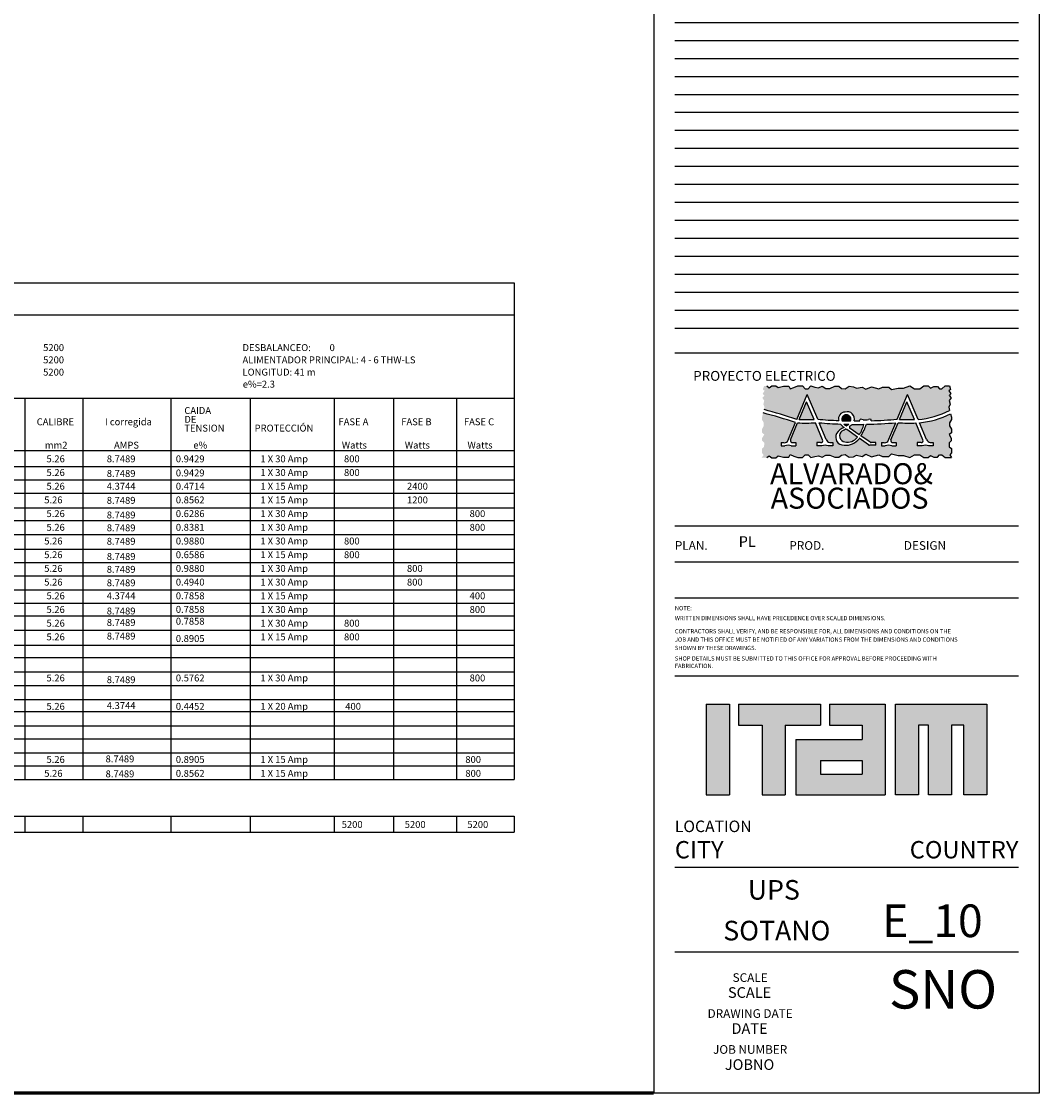
# Model space of a CAD drawing. Units: millimetres. Extents: x -5187 to 112595, y -6426 to 83778.
# Drawn here: x 81647 to 112595, y -6426 to 26194 of the extents above; entities that cross this region are included whole.
import ezdxf
from ezdxf.enums import TextEntityAlignment as Align

# ---------------------------------------------------------------- set-up
doc = ezdxf.new("R2010")
doc.units = ezdxf.units.MM
doc.header["$LTSCALE"] = 10
doc.layers.get('0').update_dxf_attribs({"color": 8})
for name, color, linetype in [('1PIE', 8, 'Continuous'), ('1PIEFUE', 2, 'Continuous'), ('ICLRCNO', 2, 'Continuous'), ('IPXNO', 8, 'Continuous'), ('ITB', 1, 'Continuous'), ('muros', 8, 'Continuous')]:
    doc.layers.add(name, color=color, linetype=linetype)
doc.styles.add('E11', font='L_10646.TTF', dxfattribs={"height": 0.2})
doc.styles.add('E15', font='swissk.ttf', dxfattribs={"height": 1})
doc.styles.add('HELV', font='helv.shx')
doc.styles.add('ROMANS', font='romans', dxfattribs={"width": 0.8, "height": 1})
doc.styles.add('SIMPLEX', font='SimpleX')

# ---------------------------------------------------------------- blocks, each defined once
blk = doc.blocks.new('LOGO-ITAM')
at = {"color": 2}
for p, q in [((0, 2.75728194343256), (0.7040097535872292, 2.75728194343256)), ((0, 2.757281943432588), (0, -2.842170943040401e-14)), ((0.7040097535872292, 2.757281943432588), (0.7040097535872292, -2.842170943040401e-14)), ((0.980754408980772, 2.757281943432588), (0.9807544089808289, 2.122932446323375)), ((0.980754408980772, 2.75728194343256), (3.471452271138389, 2.75728194343256)), ((3.471452271138389, 2.757281943432588), (3.471452271138389, 2.122932446323375)), ((3.748195917435851, 2.757281943432588), (3.748195917435851, 2.122932446323375)), ((3.748195917435851, 2.75728194343256), (5.43720956046667, 2.757281943432588)), ((5.43720956046667, 2.757281943432588), (5.43720956046667, -2.842170943040401e-14)), ((0.980754408980772, 2.122932446323404), (1.697033150205414, 2.122932446323375)), ((1.697033150205414, 2.122932446323375), (1.697033150205471, -2.842170943040401e-14)), ((2.397034159301825, 2.122932446323375), (2.397034159301825, -2.842170943040401e-14)), ((2.397034159301825, 2.122932446323375), (3.471452271138389, 2.122932446323375)), ((3.748195917435851, 2.122932446323375), (4.741219314054092, 2.122932446323347)), ((4.741219314054092, 2.122932446323375), (4.741219314054092, 1.683767576839784)), ((2.722982349415247, 1.683767576839784), (4.741219314054092, 1.683767576839784)), ((2.722982349415247, 1.683767576839784), (2.722982349415304, 0)), ((3.471452271138332, 1.0494180797306), (4.741219314054035, 1.0494180797306)), ((3.471452271138389, 1.0494180797306), (3.471452271138332, 0.6265187767737359)), ((4.741219314054035, 1.0494180797306), (4.741219314054035, 0.6265187767737359)), ((3.471452271138332, 0.6265187767737359), (4.741219314054035, 0.6265187767737359)), ((0, 0), (0.7040097535872292, 0)), ((1.697033150205471, 0), (2.397034159301825, 0)), ((2.722982349415304, -2.842170943040401e-14), (5.437209560466613, -2.842170943040401e-14))]:
    blk.add_line(p, q, dxfattribs=at)
blk.add_lwpolyline([(7.455815854344394, 0), (6.755815854344348, -2.842170943040401e-14), (6.755815854344291, 2.122932446323347), (6.446513716501954, 2.122932446323347), (6.446513716502011, 0), (5.7465127074056, -2.842170943040401e-14), (5.7465127074056, 2.757281943432588), (8.530234975277551, 2.757281943432531), (8.530234975277551, 2.842170943040401e-14), (7.830234975277563, -2.842170943040401e-14), (7.830234975277506, 2.122932446323375), (7.455815854344394, 2.122932446323347)], close=True, dxfattribs=at)

msp = doc.modelspace()

# ---------------------------------------------------------------- hatches: boundary and pattern name
h = msp.add_hatch(color=256)
h.paths.add_polyline_path([(102465.1422259832, 2681.621719922929), (103169.1519795705, 2681.621719922929), (103169.1519795705, 5438.903663355493), (102465.1422259832, 5438.903663355493)])
h.paths.add_polyline_path([(104162.1753761886, 4804.554166246307), (104162.1753761887, 2681.621719922929), (104862.176385285, 2681.621719922929), (104862.176385285, 4804.554166246307), (105936.5944971216, 4804.554166246307), (105936.5944971216, 5438.903663355493), (103445.896634964, 5438.903663355493), (103445.896634964, 4804.554166246337)])
h.paths.add_polyline_path([(105188.1245753985, 4365.389296762718), (105188.1245753985, 2681.6217199229), (107902.3517864499, 2681.6217199229), (107902.3517864499, 5438.903663355522), (106213.3381434191, 5438.903663355493), (106213.3381434191, 4804.554166246307), (107206.3615400373, 4804.554166246278), (107206.3615400373, 4365.389296762718)])
h.paths.add_polyline_path([(107206.3615400373, 3731.039799653532), (107206.3615400373, 3308.140496696666), (105936.5944971215, 3308.140496696666), (105936.5944971216, 3731.039799653532)], flags=16)
h.paths.add_polyline_path([(108211.6549333888, 2681.6217199229), (108911.6559424852, 2681.621719922929), (108911.6559424851, 4804.554166246278), (109220.9580803275, 4804.554166246278), (109220.9580803275, 2681.6217199229), (109920.9580803276, 2681.621719922929), (109920.9580803276, 4804.554166246278), (110295.3772012607, 4804.554166246307), (110295.3772012608, 2681.6217199229), (110995.3772012608, 2681.621719922958), (110995.3772012608, 5438.903663355464), (108211.6549333888, 5438.903663355522)])
at = {"layer": 'muros', "linetype": 'Continuous'}
h = msp.add_hatch(color=164, dxfattribs=at)
h.paths.add_polyline_path([(109905.5077713471, 14752.58718520071), (109842.871129189, 14819.64828412648), (109896.5596354123, 14882.23857067194), (109833.9229932543, 14967.18255685311), (109892.0854127895, 15007.41914374422), (109853.0054198693, 15112.77843625884), (109726.9096272554, 15112.38044524234), (109629.6626382809, 15029.08744357195), (109553.2544224452, 15029.08744357195), (109497.6846702885, 15098.49836889323), (109379.5989083241, 15098.49836889323), (109275.4059710096, 15049.91064870398), (109212.8899611275, 15112.38044524234), (109080.9119930979, 15112.38044524234), (108955.8799734454, 15029.08744357195), (108789.1710263233, 15029.08744357195), (108657.1927489828, 15112.38044524234), (108462.6987711083, 15049.91064870398), (108295.9898239489, 15049.91064870398), (108094.5495883863, 15001.32310967561), (108011.1951148253, 15077.67498260032), (107823.6473946389, 15077.67498260032), (107712.5078903626, 15029.08744357195), (107490.2291910093, 15091.55724012892), (107316.5736768882, 15015.20536722284), (107198.4882242348, 15077.67498260032), (107031.7789677273, 15042.96970111917), (106941.4782365154, 15091.55724012892), (106809.5002684485, 15105.43931647803), (106684.4682487961, 15022.14631480764), (106573.3290537935, 15036.02857233625), (106496.9205286097, 15105.43931647803), (106371.8888182681, 15105.43931647803), (106219.0720771741, 15036.02857233625), (106094.0403668325, 15036.02857233625), (105982.900862519, 15105.43931647803), (105878.7076158937, 15056.85177746828), (105760.6221632402, 15077.6749825817), (105642.5364012386, 15112.38044524234), (105559.1819277148, 15029.08744357195), (105468.8811964284, 15029.08744357195), (105392.4726712074, 15112.38044524234), (105246.6021878015, 15112.38044524234), (105128.5167351108, 15070.73403501551), (105010.4309731465, 15022.14631480764), (104975.699994054, 15105.43931647803), (104808.9907376211, 15105.43931647803), (104649.2280481498, 15063.79290623259), (104579.7657806169, 15119.32157402526), (104461.6803279634, 15119.32157402526), (104378.3255450915, 15056.85177746828), (104308.8635868694, 15112.77843625884), (104220.9885569405, 15112.77843625884), (104181.9085639458, 15007.41914374422), (104240.0709835183, 14967.18255685311), (104177.434341323, 14882.23857067194), (104231.1228475835, 14819.64828412648), (104168.4862053882, 14752.58718520071), (104226.6489342715, 14667.64319901954), (104199.8045264672, 14555.87488196458), (104235.5967608582, 14466.46026456397), (104220.9885569405, 14394.55516216945, -0.01565100011607389), (105214.8058564331, 14095.53196692507), (105534.1315071027, 14851.63610824983), (105850.4936527949, 14102.54899918701, 0.01162243695950867), (106490.3702474873, 14061.19469619956, -0.4992217800025905), (106685.4614800703, 14320.64247546386, -0.588910503735347), (106962.2311276685, 14049.78014314215, 0.00176915187302239), (107059.8477615904, 14049.43474474963, 0.001261045355881735), (107129.4288831319, 14049.61023494269, -0.6633030426751299), (107165.8298021298, 14099.00666959252, -0.03916934535848511), (107233.0914567526, 14088.08802736591, 0.1375997764187068), (107395.3657734509, 14096.12262533646, -0.2569386780222963), (107475.0412699323, 14093.20096982311, -0.3100099738991755), (107476.4023124542, 14055.72560466494, 0.01439616245316806), (108269.2018703859, 14102.54899918701), (108585.564016078, 14851.63610824983), (108904.8896667477, 14095.53196692507, 0.1020163995658524), (109857.528010134, 14372.29388212453), (109838.3972158771, 14466.46026456397), (109874.1894502681, 14555.87488196458), (109847.345042501, 14667.64319901954)])
h.paths.add_polyline_path([(108564.4452434521, 14634.94625115435), (108337.696040396, 14098.04603311833, 0.0219736997424821), (108794.1056482237, 14091.15284526389)], flags=17)
h.paths.add_polyline_path([(105513.0127344768, 14634.94625115435), (105283.9304930459, 14092.52182926651, 0.0219901893851132), (105740.722807322, 14095.77087105851)], flags=17)
h.paths.add_polyline_path([(105828.0107570182, 13389.87018407922), (105927.0257830363, 13389.87018407922), (105941.0621262457, 13389.87018407922, 0.5367336268301329), (106000.8025613542, 13479.95006639179), (105783.6179873463, 13994.203010105, -0.02562365878680127), (105240.813122962, 13990.42786338966), (105025.2229075622, 13479.95006639179, 0.5367336268309298), (105084.9633427452, 13389.87018407922), (105098.9996858801, 13389.87018407922), (105182.4831432592, 13389.87018407922), (105182.4831432592, 13297.35686285089), (105049.4777733575, 13297.35686285089, 0.1261451247027534), (104854.4852147367, 13297.35686285089), (104737.0117227476, 13297.35686285089), (104737.0117227476, 13389.87018407922), (104804.9633021395, 13389.87018407922, 0.1798738480806086), (104930.1695491116, 13421.56578132551), (105174.3198178079, 13999.66850772168, 0.01553103320232743), (104194.2169884335, 14294.30887741636), (104158.0660455789, 14163.98783636879), (104158.0660455789, 14089.69280892651), (104212.5890801962, 13995.58578628715), (104212.5890801962, 13896.52581011545), (104158.0660455789, 13802.41878745746), (104158.0660455789, 13693.45272309746), (104227.4593361582, 13638.96969090815), (104163.0224882554, 13530.00380772765), (104163.0224882554, 13445.80269207846), (104227.4593361582, 13381.41375288035), (104222.5025842082, 13267.49473498802), (104158.0660455789, 13208.05874930363), (104158.0660455789, 13079.28068967204), (104207.6326375197, 13014.89175047394), (104151.4701369893, 12937.72551668476), (104308.8635868694, 12937.72551668476), (104378.3255450915, 12993.65217545669), (104461.6803279634, 12931.18237889971), (104579.7657806169, 12931.18237889971), (104649.2280481498, 12986.71104669239), (104808.9907376211, 12945.06463644694), (104975.699994054, 12945.06463644694), (105010.4309731465, 13028.35763813596), (105128.5167351108, 12979.76991792809), (105246.6021878015, 12938.12350766402), (105392.4726712074, 12938.12350766402), (105468.8811964284, 13021.41650935303), (105559.1819277148, 13021.41650935303), (105642.5364012386, 12938.12350766402), (105760.6221632402, 12972.82897034328), (105878.7076158937, 12993.65217545669), (105982.900862519, 12945.06463644694), (106094.0403668325, 13014.47538058873), (106219.0720771741, 13014.47538058873), (106371.8888182681, 12945.06463644694), (106496.9205286097, 12945.06463644694), (106573.3290537935, 13014.47538058873), (106684.4682487961, 13028.35763813596), (106809.5002684485, 12945.06463644694), (106941.4782365154, 12958.94671279605), (107031.7789677273, 13007.53425182443), (107198.4882242348, 12972.82897034328), (107316.5736768882, 13035.29858570214), (107490.2291910093, 12958.94671279605), (107712.5078903626, 13021.41650935303), (107823.6473946389, 12972.82897034328), (108011.1951148253, 12972.82897034328), (108094.5495883863, 13049.18084324937), (108295.9898239489, 13000.59330423962), (108462.6987711083, 13000.59330423962), (108657.1927489828, 12938.12350766402), (108789.1710263233, 13021.41650935303), (108955.8799734454, 13021.41650935303), (109080.9119930979, 12938.12350766402), (109212.8899611275, 12938.12350766402), (109275.4059710096, 13000.59330423962), (109379.5989083241, 12952.00558403175), (109497.6846702885, 12952.00558403175), (109553.2544224452, 13021.41650935303), (109629.6626382809, 13021.41650935303), (109726.9096272554, 12938.12350766402), (109922.6839025806, 12937.50559331517), (109866.3613392528, 13014.89175047394), (109915.9279311564, 13079.28068967204), (109915.9279311564, 13208.05874930363), (109851.4913926016, 13267.49473498802), (109846.5346406143, 13381.41375288035), (109910.9714884799, 13445.80269207846), (109910.9714884799, 13530.00380772765), (109846.5346406143, 13638.96969090815), (109915.9279311564, 13693.45272309746), (109915.9279311564, 13802.41878745746), (109861.4048965763, 13896.52581011545), (109861.4048965763, 13995.58578628715), (109915.9279311564, 14089.69280892651), (109915.9279311564, 14163.98783636879), (109886.4312119152, 14270.32097344886, -0.09645319055797819), (108947.3252856102, 13995.05226192664), (109161.1485128592, 13488.75836638402, 0.2489906818823999), (109272.4946757894, 13389.87018407922), (109359.8609480005, 13389.87018407922), (109359.8609480005, 13297.35686285089), (109222.9727632295, 13297.35686285089, 0.1261451247027534), (109027.9802046086, 13297.35686285089), (108879.4432659935, 13297.35686285089), (108879.4432659935, 13389.87018407922), (108978.4582920115, 13389.87018407922), (108992.494635221, 13389.87018407922, 0.5367336268301329), (109052.2350703295, 13479.95006639179), (108837.3531153541, 13988.75083366077, -0.02560824024966445), (108294.9204712104, 13996.7613885891), (108076.6554165374, 13479.95006639179, 0.5367336268309298), (108136.3958517205, 13389.87018407922), (108150.4321948554, 13389.87018407922), (108233.9156522345, 13389.87018407922), (108233.9156522345, 13297.35686285089), (108100.9102823328, 13297.35686285089, 0.1261451247027534), (107905.9177237119, 13297.35686285089), (107788.4442316856, 13297.35686285089), (107788.4442316856, 13389.87018407922), (107856.3958111148, 13389.87018407922, 0.1798738480809669), (107981.6020580869, 13421.56578132551), (108223.5613471385, 13994.48067275475, -0.01605132674175937), (107332.6489879679, 13948.35285091441, -0.05956411721745571), (107164.9125317972, 13599.97605327185, -0.00316708508878354), (107162.063228425, 13594.17375953536), (107444.6484743546, 13400.28837157082, 0.1514791266514795), (107473.9995429408, 13391.18739271205), (107623.6262903105, 13391.18739271205), (107621.2247787904, 13309.59175964486), (107424.3270805221, 13309.59175964486, -0.1583114268159905), (107393.844887067, 13319.49122413661), (107117.1033586304, 13520.43527202349, -0.2662470811407679), (106653.3627355587, 13314.39142815437, -0.5865838903729551), (106427.6082782563, 13671.9719869424, -0.1709573364872151), (106656.0052024688, 13851.09891350981, -0.08845799216546311), (106546.4183385413, 13955.16210151504, -0.0117202796805425), (105896.1341760423, 13994.48067275475), (106109.716003884, 13488.75836638402, 0.2489906818823999), (106221.0621668141, 13389.87018407922), (106308.4284390252, 13389.87018407922), (106308.4284390252, 13297.35686285089), (106171.5402542542, 13297.35686285089, 0.1261451247027534), (105976.5476956334, 13297.35686285089), (105828.0107570182, 13297.35686285089)])
h.paths.add_polyline_path([(106739.2638465505, 13794.78730527352, 0.3030892955969838), (106681.703667615, 13797.05960375856, -0.009261057781359926), (106591.9314888235, 13744.38827661466, 0.6606344859723089), (106677.3630038764, 13411.45090827387, 0.2933036217705152), (107060.9500310685, 13561.20861384686)], flags=17)
for points in [[(106851.4603375014, 14051.00885446783, 0.1364333561103947), (106846.6244076308, 14166.34509144019, 0.2580544863570329), (106722.3746423166, 14236.25591430481, 0.2580544863575458), (106598.1248769652, 14166.34509144019, 0.128742141073055), (106591.9044871744, 14057.37397908833, 0.004705526229990557)], [(106794.5721561577, 13948.20714378398, -0.002661160157783024), (106646.6763709973, 13951.81808160286, 0.1075267328020883), (106722.3746423166, 13900.21541854035, 0.1016273194869095)]]:
    msp.add_hatch(color=164, dxfattribs=at).paths.add_polyline_path(points)
h = msp.add_hatch(color=164, dxfattribs=at)
edge = h.paths.add_edge_path()
edge.add_arc((107059.8477615997, 27843.83419957379), 13898.15895793526, 270, 270.8070190239084)
edge.add_arc((106281.3141221668, 14195.77751371911), 1005.531737153262, 325.67184805319476, 345.67892931723225, ccw=False)
edge.add_line((107111.7036581527, 13628.72611132119), (106839.4912166543, 13815.49458419107))
edge.add_arc((106868.8422852218, 13858.27335688885), 51.87975156001015, 125.3006645680932, 235.5454783124639, ccw=False)
edge.add_arc((105215.0898739718, 16193.89420282462), 2809.941656862592, 305.3006645680931, 306.1797483069497)
edge.add_arc((106748.7402164865, 14108.46721142664), 221.4103456301387, 304.4081580765901, 313.0223127912429)
edge.add_arc((107059.8477615997, 27843.83419957379), 13898.15895793526, 269.3402010046742, 270)

# ---------------------------------------------------------------- linework, layer by layer
at = {"color": 1}
for p, q in [((100865.4093524167, 82382.85180434122), (100865.4093524167, -6377.268619169452)), ((112595.1100748272, -6377.268619169452), (112595.1100748272, 82382.85180434122)), ((111951.9207963087, 16105.87763245706), (101508.5986309352, 16105.87763245706)), ((111951.9207963087, 9760.325851363828), (101508.5986309352, 9760.325851363828)), ((101508.5986309352, 482.7791620944408), (111951.9207963087, 482.7791620944408)), ((101508.5986309352, -2089.977951630506), (111951.9207963087, -2089.977951630506)), ((100865.4093524167, -6377.268619169452), (112595.1100748272, -6377.268619169452))]:
    msp.add_line(p, q, dxfattribs=at)
at = {"color": 8}
for p, q in [((111951.9207963087, 26153.89727910338), (101508.5986309352, 26153.89727910338)), ((111951.9207963087, 25607.44489817896), (101508.5986309352, 25607.44489817896)), ((111951.9207963087, 25060.99251725455), (101508.5986309352, 25060.99251725455)), ((111951.9207963087, 24514.54013633013), (101508.5986309352, 24514.54013633013)), ((111951.9207963087, 23968.08775540571), (101508.5986309352, 23968.08775540571)), ((111951.9207963087, 23421.6353744813), (101508.5986309352, 23421.6353744813)), ((111951.9207963087, 22875.18299355687), (101508.5986309352, 22875.18299355687)), ((111951.9207963087, 22328.73061263245), (101508.5986309352, 22328.73061263245)), ((111951.9207963087, 21782.2782317057), (101508.5986309352, 21782.2782317057)), ((111951.9207963087, 21235.82585078128), (101508.5986309352, 21235.82585078128)), ((111951.9207963087, 20689.37346985686), (101508.5986309352, 20689.37346985686)), ((111951.9207963087, 20142.92108893245), (101508.5986309352, 20142.92108893245)), ((111951.9207963087, 19596.46870800803), (101508.5986309352, 19596.46870800803)), ((111951.9207963087, 19050.01632708361), (101508.5986309352, 19050.01632708361)), ((111951.9207963087, 18503.56394615919), (101508.5986309352, 18503.56394615919)), ((111951.9207963087, 17957.11156523478), (101508.5986309352, 17957.11156523478)), ((111951.9207963087, 17410.65918430802), (101508.5986309352, 17410.65918430802)), ((111951.9207963087, 16864.2068033836), (101508.5986309352, 16864.2068033836))]:
    msp.add_line(p, q, dxfattribs=at)
at = {"color": 2}
for p, q in [((111951.9207963087, 10853.23061321267), (101508.5986309352, 10853.23061321267)), ((111951.9207963087, 8667.421089512653), (101508.5986309352, 8667.421089512653)), ((111951.9207963087, 6292.902581216666), (101508.5986309352, 6292.902581216666))]:
    msp.add_line(p, q, dxfattribs=at)
at = {"layer": '1PIE'}
for p, q in [((104308.8635868881, 15112.77843625651), (104378.3255450915, 15056.85177747294)), ((104378.3255450915, 15056.85177747294), (104461.6803279634, 15119.32157401828)), ((104461.6803279634, 15119.32157401828), (104579.7657806448, 15119.32157401828)), ((104579.7657806448, 15119.32157401828), (104649.2280481405, 15063.79290623957)), ((104649.2280481405, 15063.79290623957), (104808.9907376118, 15105.43931648502)), ((104808.9907376118, 15105.43931648502), (104975.6999940634, 15105.43931648502)), ((104975.6999940634, 15105.43931648502), (105010.4309731651, 15022.14631480532)), ((105010.4309731651, 15022.14631480532), (105128.5167351387, 15070.7340350062)), ((105128.5167351387, 15070.7340350062), (105246.6021878201, 15112.38044525165)), ((105246.6021878201, 15112.38044525165), (105392.4726712074, 15112.38044525165)), ((105392.4726712074, 15112.38044525165), (105468.8811964378, 15029.08744357195)), ((105468.8811964378, 15029.08744357195), (105559.1819277055, 15029.08744357195)), ((105559.1819277055, 15029.08744357195), (105642.5364012386, 15112.38044525165)), ((105642.5364012386, 15112.38044525165), (105760.6221632588, 15077.67498259566)), ((105760.6221632588, 15077.67498259566), (105878.7076158937, 15056.85177747294)), ((105878.7076158937, 15056.85177747294), (105982.9008625377, 15105.43931648502)), ((105982.9008625377, 15105.43931648502), (106094.0403668232, 15036.02857235022)), ((106094.0403668232, 15036.02857235022), (106219.0720771927, 15036.02857235022)), ((106219.0720771927, 15036.02857235022), (106371.8888182681, 15105.43931648502)), ((106371.8888182681, 15105.43931648502), (106496.9205286376, 15105.43931648502)), ((106496.9205286376, 15105.43931648502), (106573.3290538214, 15036.02857235022)), ((106573.3290538214, 15036.02857235022), (106684.4682488147, 15022.14631480532)), ((106684.4682488147, 15022.14631480532), (106809.5002684764, 15105.43931648502)), ((106809.5002684764, 15105.43931648502), (106941.4782365341, 15091.55724012892)), ((106941.4782365341, 15091.55724012892), (107031.7789677553, 15042.96970111685)), ((107031.7789677553, 15042.96970111685), (107198.4882242534, 15077.67498259566)), ((107198.4882242534, 15077.67498259566), (107316.5736768882, 15015.20536722749)), ((107316.5736768882, 15015.20536722749), (107490.2291910279, 15091.55724012892)), ((107490.2291910279, 15091.55724012892), (107712.5078903533, 15029.08744357195)), ((107712.5078903533, 15029.08744357195), (107823.6473946389, 15077.67498259566)), ((107823.6473946389, 15077.67498259566), (108011.195114816, 15077.67498259566)), ((108011.195114816, 15077.67498259566), (108094.5495883956, 15001.32310968259)), ((108094.5495883956, 15001.32310968259), (108295.9898239489, 15049.91064869467)), ((108295.9898239489, 15049.91064869467), (108462.6987711083, 15049.91064869467)), ((108462.6987711083, 15049.91064869467), (108657.1927489735, 15112.38044525165)), ((108657.1927489735, 15112.38044525165), (108789.1710263233, 15029.08744357195)), ((108789.1710263233, 15029.08744357195), (108955.8799734361, 15029.08744357195)), ((108955.8799734361, 15029.08744357195), (109080.9119930979, 15112.38044525165)), ((109080.9119930979, 15112.38044525165), (109212.8899611555, 15112.38044525165)), ((109212.8899611555, 15112.38044525165), (109275.4059710096, 15049.91064869467)), ((109275.4059710096, 15049.91064869467), (109379.5989083148, 15098.49836889555)), ((109379.5989083148, 15098.49836889555), (109497.6846702885, 15098.49836889555)), ((109497.6846702885, 15098.49836889555), (109553.2544224545, 15029.08744357195)), ((109553.2544224545, 15029.08744357195), (109629.6626382995, 15029.08744357195)), ((109629.6626382995, 15029.08744357195), (109726.9096272554, 15112.38044525165)), ((109726.9096272554, 15112.38044525165), (109853.00541986, 15112.77843625651)), ((109892.0854127988, 15007.41914373724), (109833.9229932543, 14967.18255685776)), ((109853.00541986, 15112.77843625651), (109892.0854127988, 15007.41914373724)), ((105214.8058564424, 14095.53196692507), (105534.1315071121, 14851.63610824751)), ((105850.4936527949, 14102.54899918003), (105534.1315071121, 14851.63610824751)), ((108269.2018704045, 14102.54899918003), (108585.5640160873, 14851.63610824751)), ((108904.889666757, 14095.53196692507), (108585.5640160873, 14851.63610824751)), ((109833.9229932543, 14967.18255685776), (109896.5596354123, 14882.23857067426)), ((109896.5596354123, 14882.23857067426), (109842.871129189, 14819.64828413114)), ((109842.871129189, 14819.64828413114), (109905.5077713471, 14752.58718519838)), ((109905.5077713471, 14752.58718519838), (109847.3450425103, 14667.64319901488)), ((105283.9304930553, 14092.52182926651), (105513.0127344768, 14634.94625115203)), ((105740.7228073127, 14095.7708710492), (105513.0127344768, 14634.94625115203)), ((108337.6960404239, 14098.04603311134), (108564.4452434521, 14634.94625115203)), ((108794.1056482516, 14091.1528452569), (108564.4452434521, 14634.94625115203)), ((109874.1894502681, 14555.87488196691), (109838.3972158678, 14466.46026455931)), ((109838.3972158678, 14466.46026455931), (109857.5280101526, 14372.29388212221)), ((109847.3450425103, 14667.64319901488), (109874.1894502681, 14555.87488196691)), ((109915.9279311564, 14089.69280893583), (109861.4048965763, 13995.58578628715)), ((109886.4312119338, 14270.32097345585), (109915.9279311564, 14163.9878363618)), ((109915.9279311564, 14163.9878363618), (109915.9279311564, 14089.69280893583)), ((104930.1695491209, 13421.56578132784), (105174.3198178265, 13999.66850772401)), ((105025.2229075901, 13479.95006639179), (105240.8131229713, 13990.42786338035)), ((106000.8025613636, 13479.95006639179), (105783.6179873463, 13994.20301011199)), ((106109.7160039026, 13488.75836638402), (105896.1341760609, 13994.4806727501)), ((107061.1854995157, 13561.03763850773), (106739.2638465412, 13794.78730528284)), ((107111.7036581527, 13628.72611132119), (106839.4912166543, 13815.49458419107)), ((107981.6020580962, 13421.56578132784), (108223.5613471385, 13994.4806727501)), ((108076.6554165654, 13479.95006639179), (108294.9204712197, 13996.76138859143)), ((109052.2350703388, 13479.95006639179), (108837.3531153448, 13988.75083366077)), ((109161.1485128779, 13488.75836638402), (108947.7987162791, 13993.93126565631)), ((109861.4048965763, 13995.58578628715), (109861.4048965763, 13896.52581012709)), ((109861.4048965763, 13896.52581012709), (109915.9279311564, 13802.41878746677)), ((109915.9279311564, 13802.41878746677), (109915.9279311564, 13693.45272309514)), ((104737.0117227569, 13389.87018406991), (104737.0117227569, 13297.35686284624)), ((104737.0117227569, 13389.87018406991), (104820.8959125004, 13389.87018406991)), ((105084.9633427359, 13389.87018406991), (105098.9996858895, 13389.87018406991)), ((105098.9996858895, 13389.87018406991), (105182.4831432685, 13389.87018406991)), ((105182.4831432685, 13389.87018406991), (105182.4831432685, 13297.35686284624)), ((105828.0107570369, 13389.87018406991), (105828.0107570369, 13297.35686284624)), ((105927.0257830642, 13389.87018406991), (105828.0107570369, 13389.87018406991)), ((105941.0621262643, 13389.87018406991), (105927.0257830642, 13389.87018406991)), ((106221.0621668048, 13389.87018406991), (106308.4284390345, 13389.87018406991)), ((106308.4284390345, 13389.87018406991), (106308.4284390345, 13297.35686284624)), ((107393.8448870577, 13319.49122413428), (107112.9798525035, 13523.42937996512)), ((107444.648474364, 13400.28837157082), (107161.4608360942, 13594.58706869412)), ((107623.6262903105, 13391.18739270273), (107473.9995429314, 13391.18739270273)), ((107621.2247787997, 13309.5917596402), (107623.6262903105, 13391.18739270273)), ((107788.4442316856, 13389.87018406991), (107788.4442316856, 13297.35686284624)), ((107788.4442316856, 13389.87018406991), (107872.3284214291, 13389.87018406991)), ((108136.3958517112, 13389.87018406991), (108150.4321948647, 13389.87018406991)), ((108150.4321948647, 13389.87018406991), (108233.9156522438, 13389.87018406991)), ((108233.9156522438, 13389.87018406991), (108233.9156522438, 13297.35686284624)), ((108879.4432660121, 13389.87018406991), (108879.4432660121, 13297.35686284624)), ((108978.4582920395, 13389.87018406991), (108879.4432660121, 13389.87018406991)), ((108992.4946352396, 13389.87018406991), (108978.4582920395, 13389.87018406991)), ((109272.4946757801, 13389.87018406991), (109359.8609480098, 13389.87018406991)), ((109359.8609480098, 13389.87018406991), (109359.8609480098, 13297.35686284624)), ((109915.9279311564, 13693.45272309514), (109846.5346406236, 13638.9696909035)), ((109846.5346406236, 13638.9696909035), (109910.9714884799, 13530.00380772067)), ((109910.9714884799, 13445.80269208312), (109846.5346406236, 13381.41375288035)), ((109846.5346406236, 13381.41375288035), (109851.4913925923, 13267.4947349857)), ((109910.9714884799, 13530.00380772067), (109910.9714884799, 13445.80269208312)), ((104737.0117227569, 13297.35686284624), (104854.4852147367, 13297.35686284624)), ((105049.4777733482, 13297.35686284624), (105182.4831432685, 13297.35686284624)), ((105976.547695652, 13297.35686284624), (105828.0107570369, 13297.35686284624)), ((106308.4284390345, 13297.35686284624), (106171.5402542636, 13297.35686284624)), ((107621.2247787997, 13309.5917596402), (107424.3270805128, 13309.5917596402)), ((107788.4442316856, 13297.35686284624), (107905.9177237119, 13297.35686284624)), ((108011.195114816, 12972.82897034095), (108094.5495883956, 13049.18084325403)), ((108094.5495883956, 13049.18084325403), (108295.9898239489, 13000.59330423031)), ((108100.9102823235, 13297.35686284624), (108233.9156522438, 13297.35686284624)), ((109027.9802046273, 13297.35686284624), (108879.4432660121, 13297.35686284624)), ((109359.8609480098, 13297.35686284624), (109222.9727632388, 13297.35686284624)), ((109851.4913925923, 13267.4947349857), (109915.9279311564, 13208.05874929432)), ((109915.9279311564, 13079.2806896767), (109866.3613392528, 13014.89175047394)), ((109915.9279311564, 13208.05874929432), (109915.9279311564, 13079.2806896767)), ((104308.8635868881, 12937.7255166801), (104378.3255450915, 12993.65217546368)), ((104378.3255450915, 12993.65217546368), (104461.6803279634, 12931.1823789067)), ((104461.6803279634, 12931.1823789067), (104579.7657806448, 12931.1823789067)), ((104579.7657806448, 12931.1823789067), (104649.2280481405, 12986.71104669705)), ((104649.2280481405, 12986.71104669705), (104808.9907376118, 12945.0646364516)), ((104808.9907376118, 12945.0646364516), (104975.6999940634, 12945.0646364516)), ((104975.6999940634, 12945.0646364516), (105010.4309731651, 13028.3576381313)), ((105010.4309731651, 13028.3576381313), (105128.5167351387, 12979.76991791878)), ((105128.5167351387, 12979.76991791878), (105246.6021878201, 12938.12350767333)), ((105246.6021878201, 12938.12350767333), (105392.4726712074, 12938.12350767333)), ((105392.4726712074, 12938.12350767333), (105468.8811964378, 13021.41650935303)), ((105468.8811964378, 13021.41650935303), (105559.1819277055, 13021.41650935303)), ((105559.1819277055, 13021.41650935303), (105642.5364012386, 12938.12350767333)), ((105642.5364012386, 12938.12350767333), (105760.6221632588, 12972.82897034095)), ((105760.6221632588, 12972.82897034095), (105878.7076158937, 12993.65217546368)), ((105878.7076158937, 12993.65217546368), (105982.9008625377, 12945.0646364516)), ((105982.9008625377, 12945.0646364516), (106094.0403668232, 13014.4753805864)), ((106094.0403668232, 13014.4753805864), (106219.0720771927, 13014.4753805864)), ((106219.0720771927, 13014.4753805864), (106371.8888182681, 12945.0646364516)), ((106371.8888182681, 12945.0646364516), (106496.9205286376, 12945.0646364516)), ((106496.9205286376, 12945.0646364516), (106573.3290538214, 13014.4753805864)), ((106573.3290538214, 13014.4753805864), (106684.4682488147, 13028.3576381313)), ((106684.4682488147, 13028.3576381313), (106809.5002684764, 12945.0646364516)), ((106809.5002684764, 12945.0646364516), (106941.4782365341, 12958.94671279605)), ((106941.4782365341, 12958.94671279605), (107031.7789677553, 13007.53425181977)), ((107031.7789677553, 13007.53425181977), (107198.4882242534, 12972.82897034095)), ((107198.4882242534, 12972.82897034095), (107316.5736768882, 13035.29858570913)), ((107316.5736768882, 13035.29858570913), (107490.2291910279, 12958.94671279605)), ((107490.2291910279, 12958.94671279605), (107712.5078903533, 13021.41650935303)), ((107712.5078903533, 13021.41650935303), (107823.6473946389, 12972.82897034095)), ((107823.6473946389, 12972.82897034095), (108011.195114816, 12972.82897034095)), ((108295.9898239489, 13000.59330423031), (108462.6987711083, 13000.59330423031)), ((108462.6987711083, 13000.59330423031), (108657.1927489735, 12938.12350767333)), ((108657.1927489735, 12938.12350767333), (108789.1710263233, 13021.41650935303)), ((108789.1710263233, 13021.41650935303), (108955.8799734361, 13021.41650935303)), ((108955.8799734361, 13021.41650935303), (109080.9119930979, 12938.12350767333)), ((109080.9119930979, 12938.12350767333), (109212.8899611555, 12938.12350767333)), ((109212.8899611555, 12938.12350767333), (109275.4059710096, 13000.59330423031)), ((109275.4059710096, 13000.59330423031), (109379.5989083148, 12952.00558402942)), ((109379.5989083148, 12952.00558402942), (109497.6846702885, 12952.00558402942)), ((109497.6846702885, 12952.00558402942), (109553.2544224545, 13021.41650935303)), ((109553.2544224545, 13021.41650935303), (109629.6626382995, 13021.41650935303)), ((109629.6626382995, 13021.41650935303), (109726.9096272554, 12938.12350767333)), ((109726.9096272554, 12938.12350767333), (109922.6839025993, 12937.5055933175)), ((109866.3613392528, 13014.89175047394), (109922.523839774, 12937.7255166801))]:
    msp.add_line(p, q, dxfattribs=at)
for centre, radius, start, end in [((99942.64408932289, -1625.729115210532), 16581.72909294066, 71.46100156145852, 75.04765373327356), ((108710.0384202342, 16544.13929689111), 2456.347871259858, 274.5498017475698, 297.8496316091386), ((99942.64408932289, -1625.729115210532), 16477.96958982064, 71.48848927127545, 75.04765373327356), ((105475.4071108553, 19284.77267789788), 5195.780227279798, 267.8880386879337, 272.9270067335505), ((107059.8477615997, 27843.83419957379), 13794.39945481523, 264.970425727397, 267.6339721416057), ((106685.4614800796, 14117.56935707893), 203.073118399396, 89.27188651100417, 196.1174763888581), ((106803.1146979913, 14099.98057769047), 215.4647892340997, 162.0608777774922, 191.4049917768436), ((107059.8477615997, 27843.83419957379), 13794.39945481523, 268.0559994952772, 269.1344187098363), ((106723.4683012146, 14088.9446667665), 147.3153072146198, 90.42536390973923, 148.3043851756978), ((106748.7402164865, 14108.46721142664), 221.4103456301387, 344.6294706698662, 106.6065824407271), ((106721.2809834186, 14088.9446667665), 147.3153072146198, 31.69561482430223, 89.57463609026075), ((106641.6345866419, 14099.98057769047), 215.4647892340997, 346.8627714052881, 17.93912222250786), ((107059.8477615997, 27843.83419957379), 13794.39945481523, 269.5945406802232, 270), ((107059.8477615997, 27843.83419957379), 13794.39945481523, 270, 270.2890101532149), ((107158.0557381756, 14066.62509652454), 33.30168680307273, 95.47550259517914, 210.725858003822), ((107129.8788536362, 13664.90564742492), 435.5871533241475, 76.29337271723364, 86.7098708138406), ((107299.9072376661, 14381.35336845083), 300.7804994723401, 257.1651650498946, 288.5039135510614), ((107432.5484375957, 14022.25588228687), 82.69731702707638, 59.0803379212184, 116.7195361192833), ((107448.4051290922, 14073.4711917736), 33.14737003019552, 327.6320575749646, 36.52788777285553), ((107059.8477615997, 27843.83419957379), 13794.39945481523, 271.7304447769249, 275.029574272603), ((108644.2884123906, 19284.77267789788), 5195.780227279798, 266.6171280540221, 271.6523187765549), ((108710.0384202342, 16544.13929689111), 2560.107374379878, 275.3181666002135, 297.355439095043), ((105475.4071108553, 19284.77267789788), 5299.539730399819, 267.4628666320709, 273.3340919128849), ((107059.8477615997, 27843.83419957379), 13898.15895793526, 265.196915332927, 267.8828825929671), ((106796.0978006035, 13437.30002048326), 436.8700721447282, 108.7036523111182, 147.5090424388191), ((106705.6512881092, 13596.13918399339), 186.8421424828549, 127.4913073336073, 261.2918135978937), ((106893.0138737451, 14210.42147176707), 430.4483838157263, 216.3707626351085, 236.5912102661658), ((105215.0898739718, 16193.89420282462), 2809.941656862592, 299.3398845984474, 301.4623020204842), ((107059.8477615997, 27843.83419957379), 13898.15895793526, 268.2964315400874, 268.9063230826078), ((106803.1146979913, 14099.98057769047), 215.4647892340997, 223.4436891683262, 248.1748738679232), ((106708.7816530395, 13752.80701822269), 51.87975156001015, 54.01632415094079, 121.4623020204841), ((106641.6345866419, 14099.98057769047), 215.4647892340997, 291.8251261320768, 315.218895056188), ((106868.8422852218, 13858.27335688885), 51.87975156001015, 125.3006645680932, 235.545478312464), ((105215.0898739718, 16193.89420282462), 2809.941656862592, 305.3006645680931, 306.1797483069497), ((106748.7402164865, 14108.46721142664), 221.4103456301387, 304.4081580765901, 313.0223127912429), ((107059.8477615997, 27843.83419957379), 13898.15895793526, 269.3402010046742, 270), ((107059.8477615997, 27843.83419957379), 13898.15895793526, 270, 270.8070190239084), ((106281.3141221668, 14195.77751371911), 1005.531737153262, 325.6718480531948, 345.6789293172322), ((105791.776050676, 14475.68306143297), 1628.608780498471, 327.4726255898116, 341.1076058160375), ((107059.8477615997, 27843.83419957379), 13898.15895793526, 271.124707439193, 274.8030846670731), ((108644.2884123906, 19284.77267789788), 5299.539730399819, 266.220080010833, 272.0877739405421), ((104824.9391911108, 13574.10717613896), 185.31677037937, 263.8118808265316, 304.5997705539758), ((105084.9633427359, 13454.71987352142), 64.84968945001268, 157.1041955072633, 270), ((105941.0621262643, 13454.71987352142), 64.84968945001268, 270, 22.89580449273671), ((106258.5225655719, 13544.18075594952), 158.7924244701546, 200.4276388437394, 256.3548493710634), ((106640.4473400697, 13556.29148475494), 242.2445970950761, 151.4754061272406, 273.0562030646643), ((106705.4771711141, 13821.9879317134), 510.26475952393, 264.1380377318156, 323.7739193445512), ((106752.4902993835, 13785.15677376784), 381.1826129676822, 258.6331563001765, 323.1545555662119), ((106281.3141221668, 14195.77751371911), 1005.531737153262, 320.5292880157413, 320.8577438276645), ((106705.4771711141, 13821.9879317134), 510.26475952393, 333.4830413377531, 334.2088813464437), ((107473.9995429314, 13443.06714425696), 51.87975156001015, 235.545478312464, 270), ((107876.371700086, 13574.10717613896), 185.31677037937, 263.8118808265316, 304.5997705539758), ((108136.3958517112, 13454.71987352142), 64.84968945001268, 157.1041955072633, 270), ((108992.4946352396, 13454.71987352142), 64.84968945001268, 270, 22.89580449273671), ((109309.9550745472, 13544.18075594952), 158.7924244701546, 200.4276388437394, 256.3548493710634), ((104951.9814940192, 12917.06130655151), 392.5942366049131, 75.62078273234256, 104.3792172676574), ((106074.0439749345, 12917.06130655151), 392.5942366049131, 75.62078273234256, 104.3792172676574), ((107424.3270805128, 13361.47151119442), 51.87975156001015, 234.0163241509408, 270), ((108003.4140029944, 12917.06130655151), 392.5942366049131, 75.62078273234256, 104.3792172676574), ((109125.4764839098, 12917.06130655151), 392.5942366049131, 75.62078273234256, 104.3792172676574)]:
    msp.add_arc(centre, radius, start, end, dxfattribs=at)
at = {"layer": '1PIEFUE', "color": 144, "linetype": 'Continuous'}
for p, q in [((52097.45847227605, 18251.18775347629), (96627.16150966927, 18251.18775347629)), ((96627.16150966924, 18251.18775347629), (96627.16150966921, 3150.342746704438)), ((52097.45847227605, 17271.11362733794), (96627.16150966927, 17271.11362733794)), ((52097.45847227605, 14737.46584844869), (96627.16150966927, 14737.46584844869)), ((81750.1741137566, 14737.46584844869), (81750.17411375658, 3150.342746704439)), ((83507.24722312714, 14737.46584844869), (83507.24722312712, 3150.342746704439)), ((86187.533817347, 14737.46584844869), (86187.53381734698, 3150.342746704439)), ((88600.036887528, 14737.46584844869), (88600.03688752797, 3150.342746704439)), ((91155.50338682355, 14737.46584844869), (91155.50338682353, 3150.342746704439)), ((92960.4131859196, 14737.46584844869), (92960.41318591959, 3150.342746704439)), ((94874.8527900248, 14737.46584844869), (94874.85279002479, 3150.342746704439)), ((52097.45847227605, 13153.68214180661), (96627.16150966927, 13153.68214180661)), ((52097.45847227605, 12669.81767022953), (96627.16150966927, 12669.81767022953)), ((52097.45847227605, 12263.37176450173), (96627.16150966927, 12263.37176450173)), ((52097.45847227605, 11856.92559794377), (96627.16150966927, 11856.92559794377)), ((52097.45847227605, 11411.77040929135), (96627.16150966927, 11411.77040929135)), ((52097.45847227605, 11024.67914502588), (96627.16150966927, 11024.67914502588)), ((52097.45847227605, 10598.87833700562), (96627.16150966927, 10598.87833700562)), ((52097.45847227605, 10153.72340918335), (96627.16150966927, 10153.72340918335)), ((52097.45847227605, 9747.277242625394), (96627.16150966927, 9747.277242625394)), ((52097.45847227605, 9340.831336897594), (96627.16150966927, 9340.831336897594)), ((52097.45847227605, 8915.030528877338), (96627.16150966927, 8915.030528877338)), ((52097.45847227605, 8508.584623149538), (96627.16150966927, 8508.584623149538)), ((52097.45847227605, 8125.566482719383), (96627.16150966927, 8125.566482719383)), ((52097.45847227605, 7690.3549223952), (96627.16150966927, 7690.3549223952)), ((52097.45847227605, 7236.221177019963), (96627.16150966927, 7236.221177019963)), ((52097.45847227605, 6857.776432678975), (96627.16150966927, 6857.776432678977)), ((52097.45847227605, 6422.565133184951), (96627.16150966921, 6422.565133184949)), ((52097.45847227605, 6006.275757911761), (96627.16150966921, 6006.275757911759)), ((52097.45847227605, 5578.05548929362), (96627.16150966921, 5578.05548929362)), ((52097.45847227605, 5215.710225972814), (96627.16150966921, 5215.710225972813)), ((52097.45847227605, 4780.895909987827), (96627.16150966921, 4780.895909987827)), ((52097.45847227605, 4382.316381165088), (96627.16150966921, 4382.316381165088)), ((52097.45847227605, 3965.619328346133), (96627.16150966921, 3965.619328346133)), ((52097.45847227605, 3567.039538693236), (96627.16150966921, 3567.039538693236)), ((52097.45847227605, 3150.342746704438), (96627.16150966921, 3150.342746704438)), ((52097.45847227605, 2037.191889863432), (96627.16150966921, 2037.191889863432)), ((81750.17411375657, 2037.191889863432), (81750.17411375657, 1545.497035943903)), ((83507.24722312711, 2037.191889863432), (83507.24722312711, 1545.497035943903)), ((86187.53381734696, 2037.191889863432), (86187.53381734696, 1545.497035943903)), ((88600.03688752795, 2037.191889863432), (88600.03688752797, 1545.497035943903)), ((91155.50338682352, 2037.191889863432), (91155.50338682352, 1545.497035943903)), ((92960.41318591959, 2037.191889863432), (92960.41318591958, 1545.497035943903)), ((94874.85279002477, 2037.191889863432), (94874.85279002477, 1545.497035943903)), ((96627.16150966921, 2037.191889863432), (96627.16150966921, 1545.497035943903)), ((52097.45847227605, 1545.497035943903), (96627.16150966921, 1545.497035943903))]:
    msp.add_line(p, q, dxfattribs=at)
at = {"layer": 'ITB', "const_width": 97.53646758981118}
msp.add_lwpolyline([(100865.4093523284, -6377.268619169452), (-5138.223258418118, -6377.268619169452), (-5138.223258418118, 82382.85181644841), (100865.4093523284, 82382.85181644841)], dxfattribs=at)

# ---------------------------------------------------------------- block references
at = {"layer": 'ITB', "xscale": 1000, "yscale": 1000, "zscale": 1000}
msp.add_blockref('LOGO-ITAM', (102465.1422259832, 2681.621719922929), dxfattribs=at)

# ---------------------------------------------------------------- texts
at = {"color": 3, "style": 'SIMPLEX'}
for s, p in [('PLAN.', (101508.5986309352, 10133.02082815344)), ('PROD.', (104989.7060193931, 10133.02082815344)), ('DESIGN', (108470.8134078509, 10133.02082815344))]:
    msp.add_text(s, height=262.7174968044383, dxfattribs=at).set_placement(p)
at = {"color": 2, "style": 'SIMPLEX'}
for s, height, p in [('NOTE:', 129.325513142714, (101508.5986309352, 8293.297546244634)), ('WRITTEN DIMENSIONS SHALL HAVE PRECEDENCE OVER SCALED DIMENSIONS.', 129.3255131427104, (101508.5986309352, 7992.144775483299)), ('CONTRACTORS SHALL VERIFY, AND BE RESPONSIBLE FOR, ALL DIMENSIONS AND CONDITIONS ON THE', 129.325513142714, (101508.5986309352, 7593.382660381198)), ('JOB AND THIS OFFICE MUST BE NOTIFIED OF ANY VARIATIONS FROM THE DIMENSIONS AND CONDITIONS', 129.3255131427104, (101508.5986309352, 7338.75377023323)), ('SHOWN BY THESE DRAWINGS.', 129.3255131427104, (101508.5986309352, 7084.124880082923)), ('SHOP DETAILS MUST BE SUBMITTED TO THIS OFFICE FOR APPROVAL BEFORE PROCEEDING WITH', 129.3255131427068, (101508.5986309352, 6764.749702282541)), ('FABRICATION.', 129.3255131427104, (101508.5986309352, 6538.146716986503))]:
    msp.add_text(s, height=height, dxfattribs=at).set_placement(p)
at = {"color": 3, "style": 'SIMPLEX'}
for s, p in [('SCALE', (103797.834533017, -3001.817436113786)), ('DRAWING DATE', (103797.834533017, -4094.722197964962)), ('JOB NUMBER', (103797.834533017, -5187.626959813799))]:
    msp.add_text(s, height=262.7174968044365, dxfattribs=at).set_placement(p, align=Align.CENTER)
at = {"layer": '1PIE', "color": 7, "style": 'E11'}
for s, p in [('ALVARADO&', (104402.5936256185, 12127.22297991061)), ('ASOCIADOS', (104421.8625728994, 11383.56220169592))]:
    msp.add_text(s, height=638.1209441881247, dxfattribs=at).set_placement(p)
at = {"layer": '1PIE', "color": 251, "style": 'E15'}
msp.add_text('E_10', height=992.0232, dxfattribs=at).set_placement((107811.288729825, -1640.600196910062))
at = {"layer": 'ICLRCNO', "color": 4, "style": 'ROMANS'}
for s, p in [('UPS ', (104609.0375872503, -500.5760689988965)), ('SOTANO', (104609.0375872503, -1739.89522182502))]:
    msp.add_text(s, height=595.080917031086, dxfattribs=at).set_placement(p, align=Align.CENTER)
at = {"layer": 'IPXNO', "color": 4, "style": 'ROMANS'}
for s, p in [('5200', (82306.38250281321, 16174.34618706026)), ('DESBALANCEO:', (88366.65630405699, 16174.34618706026)), ('0', (91013.04826863835, 16174.34618706026)), ('5200', (82306.38250281321, 15801.46195675672)), ('ALIMENTADOR PRINCIPAL: 4 - 6 THW-LS', (88366.65630405699, 15801.46195675672)), ('5200', (82306.38250281321, 15428.5777264532)), ('LONGITUD: 41 m', (88366.65630405699, 15428.5777264532)), ('e%=2.3', (88373.89677454834, 15062.93396664099)), ('CAIDA', (86598.58390180997, 14262.86197734896)), ('CALIBRE', (82110.88979954727, 13918.93962901075)), ('I corregida', (84185.28459531351, 13918.93962901075)), ('DE ', (86598.58390180997, 13994.65188506477)), ('FASE A', (91284.56591206326, 13918.93962901075)), ('FASE B', (93192.4298865289, 13918.93962901075)), ('FASE C', (95096.67362574887, 13918.93962901075)), ('TENSION', (86598.58390180997, 13726.44205361073)), ('PROTECCIÓN ', (88735.92029911486, 13727.06716099048)), ('mm2', (82357.06579625254, 13209.37352086034)), ('AMPS', (84460.42247398407, 13209.37352086034)), ('e%', (86871.49914759723, 13209.37352086034)), ('Watts', (91385.9324989419, 13209.37352086034)), ('Watts', (93301.03694389886, 13209.37352086034)), ('Watts', (95205.28068311885, 13209.37352086034)), ('5.26', (82407.74908969185, 12793.04646760882)), ('8.7489', (84239.62584772395, 12793.04646760882)), ('0.9429', (86339.32456648443, 12793.04646760882)), ('1 X 30 Amp', (88909.69159090682, 12793.04646760882)), ('800', (91451.09673336387, 12793.04646760882)), ('5.26', (82407.74908969185, 12376.71941435731)), ('8.7489', (84239.62584772395, 12348.73203623178)), ('0.9429', (86339.32456648443, 12364.46702136416)), ('1 X 30 Amp', (88909.69159090682, 12376.71941435731)), ('800', (91451.09673336387, 12376.71941435731)), ('5.26', (82407.74908969185, 11960.39236110581)), ('4.3744', (84239.62584772395, 11960.39236110581)), ('0.4714', (86339.32456648443, 11960.39236110581)), ('1 X 15 Amp', (88909.69159090682, 11960.39236110581)), ('2400', (93366.20117832083, 11960.39236110581)), ('5.26', (82338.9646200242, 11544.06530785429)), ('8.7489', (84239.62584772395, 11531.19322707535)), ('0.8562', (86339.32456648443, 11544.06530785429)), ('1 X 15 Amp', (88909.69159090682, 11544.06530785429)), ('1200', (93366.20117832083, 11544.06530785429)), ('5.26', (82407.74908969185, 11127.73825460277)), ('8.7489', (84239.62584772395, 11086.87855919581)), ('0.6286', (86339.32456648443, 11127.73825460277)), ('1 X 30 Amp', (88909.69159090682, 11127.73825460277)), ('800', (95270.4449175408, 11127.73825460277)), ('5.26', (82407.74908969185, 10711.41120135125)), ('8.7489', (84239.62584772395, 10695.88172714263)), ('0.8381', (86339.32456648443, 10711.41120135125)), ('1 X 30 Amp', (88909.69159090682, 10711.41120135125)), ('800', (95270.4449175408, 10711.41120135125)), ('5.26', (82338.9646200242, 10295.08414809974)), ('8.7489', (84239.62584772395, 10287.11244081565)), ('0.9880', (86339.32456648443, 10295.08414809974)), ('1 X 30 Amp', (88909.69159090682, 10295.08414809974)), ('800', (91451.09673336387, 10295.08414809974)), ('5.26', (82338.9646200242, 9878.757094848228)), ('8.7489', (84239.62584772395, 9825.025318662367)), ('0.6586', (86339.32456648443, 9878.757094848228)), ('1 X 15 Amp', (88909.69159090682, 9878.757094848228)), ('800', (91451.09673336387, 9878.757094848228)), ('5.26', (82338.9646200242, 9462.430041596712)), ('8.7489', (84239.62584772395, 9434.02848660916)), ('0.9880', (86339.32456648443, 9462.430041596712)), ('1 X 30 Amp', (88909.69159090682, 9462.430041596712)), ('800', (93366.20117832083, 9462.430041596712)), ('5.26', (82338.9646200242, 9046.1029883452)), ('8.7489', (84239.62584772395, 9025.259200282213)), ('0.4940', (86339.32456648443, 9046.1029883452)), ('1 X 30 Amp', (88909.69159090682, 9046.1029883452)), ('800', (93366.20117832083, 9046.1029883452)), ('5.26', (82407.74908969185, 8629.775935093687)), ('4.3744', (84239.62584772395, 8629.775935093687)), ('0.7858', (86339.32456648443, 8629.775935093687)), ('1 X 15 Amp', (88909.69159090682, 8629.775935093687)), ('400', (95270.4449175408, 8629.775935093687)), ('5.26', (82407.74908969185, 8213.448881842172)), ('8.7489', (84239.62584772395, 8168.114734446157)), ('0.7858', (86339.32456648443, 8217.543778985117)), ('1 X 30 Amp', (88909.69159090682, 8213.448881842172)), ('800', (95270.4449175408, 8213.448881842172)), ('5.26', (82407.74908969185, 7797.121828590656)), ('8.7489', (84239.62584772395, 7818.907659771467)), ('0.7858', (86339.32456648443, 7856.6662513503)), ('1 X 30 Amp', (88909.69159090682, 7797.121828590656)), ('800', (91451.09673336387, 7797.121828590656)), ('5.26', (82407.74908969185, 7380.794775339142)), ('8.7489', (84239.62584772395, 7406.208411201595)), ('0.8905', (86339.32456648443, 7330.386434861099)), ('1 X 15 Amp', (88909.69159090682, 7380.794775339142)), ('800', (91451.09673336387, 7380.794775339142)), ('5.26', (82407.74908969185, 6131.8136155846)), ('8.7489', (84239.62584772395, 6079.124939811816)), ('0.5762', (86339.32456648443, 6131.8136155846)), ('1 X 30 Amp', (88909.69159090682, 6131.8136155846)), ('800', (95270.4449175408, 6131.8136155846)), ('5.26', (82407.74908969185, 5269.289334457555)), ('4.3744', (84239.62584772395, 5292.705131192248)), ('0.4452', (86339.32456648443, 5269.289334457555)), ('1 X 20 Amp', (88909.69159090682, 5269.289334457555)), ('400', (91490.4273387212, 5269.289334457555)), ('5.26', (82407.74908969185, 3654.915660500403)), ('8.7489', (84203.78493045756, 3671.771072608091)), ('0.8905', (86339.32456648443, 3654.915660500403)), ('1 X 15 Amp', (88909.69159090682, 3654.915660500403)), ('800', (95140.05298493957, 3654.915660500403)), ('5.26', (82338.9646200242, 3232.509310176372)), ('8.7489', (84203.78493045756, 3217.235475664864)), ('0.8562', (86339.32456648443, 3232.509310176372)), ('1 X 15 Amp', (88909.69159090682, 3232.509310176372)), ('800', (95140.05298493957, 3232.509310176372)), ('5200', (91382.31226369622, 1678.248760984061)), ('5200', (93297.41670865321, 1678.248760984061)), ('5200', (95201.66044787318, 1678.248760984061))]:
    msp.add_text(s, height=209.664, dxfattribs=at).set_placement(p)
at = {"layer": 'IPXNO', "color": 251, "style": 'ROMANS'}
msp.add_text('PROYECTO ELECTRICO', height=299.52, dxfattribs=at).set_placement((104231.4060993246, 15270.15132202762), align=Align.CENTER)
at = {"layer": 'ITB', "color": 3, "style": 'SIMPLEX'}
msp.add_attdef('PL', text='CL', height=323.972646993479, dxfattribs=at).set_placement((103709.7142619026, 10221.97089915239), align=Align.CENTER)
at = {"layer": 'ITB', "color": 2, "style": 'HELV'}
msp.add_attdef('LOCATION', (101508.5986308724, 1551.523422277744), 'San Isidro', height=350, dxfattribs=at)
at = {"layer": 'ITB', "style": 'HELV'}
msp.add_attdef('CITY', (101508.5986308724, 752.3385416447491), 'Lima', height=527.5477321792398, dxfattribs=at)
msp.add_attdef('COUNTRY', text='PERU', height=527.5477321792398, dxfattribs=at).set_placement((111951.920796305, 752.3385416447491), align=Align.RIGHT)
msp.add_attdef('SNO', text='F-10', height=1168.327721730538, dxfattribs=at).set_placement((109662.1744041644, -3812.026148457957), align=Align.CENTER)
at = {"layer": 'ITB', "color": 2, "style": 'SIMPLEX'}
for tag, text, p in [('SCALE', '1/8"=1\'-0"', (103779.9070295347, -3487.200127971446)), ('DATE', ' ', (103779.9070295347, -4582.33206289736)), ('JOBNO', '000', (103779.9070295347, -5677.463997823164))]:
    msp.add_attdef(tag, text=text, height=323.972646993479, dxfattribs=at).set_placement(p, align=Align.CENTER)

doc.saveas('drawing.dxf')
